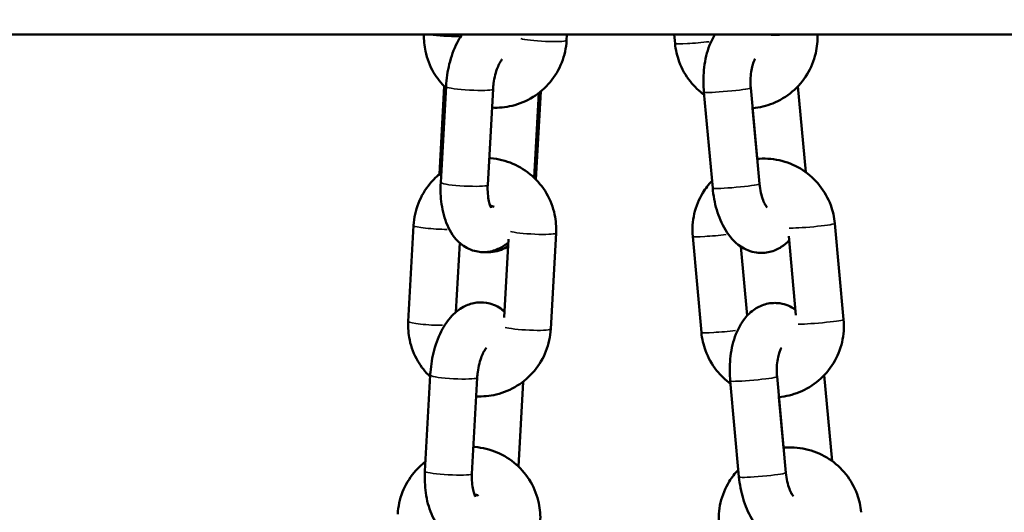
# Model space of a CAD drawing. Units: millimetres. Extents: x -425 to 8153, y 6 to 6154.
# Drawn here: x 7107 to 7232, y 5352 to 5415 of the extents above; entities that cross this region are included whole.
import ezdxf

# ---------------------------------------------------------------- set-up
doc = ezdxf.new("R2010")
doc.units = ezdxf.units.MM
doc.header["$MEASUREMENT"] = 0
doc.layers.add('Visible (ISO)', color=7, linetype='Continuous', lineweight=50)
doc.layers.add('Visible Narrow (ISO)', color=7, linetype='Continuous', lineweight=35)
doc.styles.get("Standard").update_dxf_attribs({"font": 'square721_bt_roman.ttf'})
doc.dimstyles.get("Standard").update_dxf_attribs({"dimtxt": 200, "dimasz": 100, "dimexe": 0.18, "dimexo": 0.0625, "dimgap": 40, "dimtad": 1, "dimdec": 0, "dimlfac": 0.1, "dimrnd": 5, "dimzin": 0, "dimdsep": 46, "dimtxsty": 'Standard', "dimcen": 0.09, "dimse1": 1, "dimse2": 1, "dimadec": 0, "dimazin": 0, "dimtfac": 1, "dimtdec": 0, "dimtofl": 0, "dimtmove": 0, "dimatfit": 3, "dimfxl": 1, "dimtolj": 1, "dimtzin": 0, "dimarcsym": 0})

# ---------------------------------------------------------------- blocks, each defined once
blk = doc.blocks.new('*D9')
at = {"color": 0, "lineweight": -2, "transparency": 16777216}
blk.add_line((6610.06, 5880.24), (7752.48, 5880.24), dxfattribs=at)
at = {"color": 0, "transparency": 16777216}
for points in [[(6610.06, 5896.9), (6610.06, 5863.57), (6510.06, 5880.24)], [(7752.48, 5896.9), (7752.48, 5863.57), (7852.48, 5880.24)]]:
    blk.add_solid(points, dxfattribs=at)
at = {"layer": 'Defpoints', "color": 0, "transparency": 16777216}
for p in [(7852.48, 5880.24), (6510.06, 3495.34), (7852.48, 3495.34)]:
    blk.add_point(p, dxfattribs=at)
at = {"color": 0, "transparency": 16777216, "insert": (7181.27, 6022.65), "char_height": 200, "attachment_point": 5}
blk.add_mtext('\\A1;135', dxfattribs=at)

msp = doc.modelspace()

# ---------------------------------------------------------------- linework, layer by layer
at = {"layer": 'Visible (ISO)'}
for p, q in [((7336.07, 5412.8), (7026.47, 5412.8)), ((7176.64, 5412.8), (7176.6, 5412.04)), ((7190.43, 5411.62), (7190.33, 5412.8)), ((7160.38, 5394.99), (7160.99, 5406.2)), ((7161.23, 5406.17), (7160.56, 5393.95)), ((7167.22, 5405.84), (7166.55, 5393.62)), ((7172.47, 5394.54), (7173.06, 5405.34)), ((7173.31, 5405.52), (7172.7, 5394.31)), ((7194.11, 5405.45), (7195.23, 5393.22)), ((7200.08, 5406), (7201.2, 5393.76)), ((7207.09, 5395.25), (7206.09, 5406.2)), ((7200.91, 5396.95), (7200.32, 5403.4)), ((7156.42, 5376.24), (7157.09, 5388.47)), ((7210.8, 5388.72), (7211.92, 5376.49)), ((7169.2, 5386.7), (7168.66, 5376.73)), ((7175.26, 5387.5), (7174.59, 5375.28)), ((7193.79, 5374.83), (7192.68, 5387.06)), ((7204.92, 5387.09), (7205.84, 5377.04)), ((7162.49, 5377.43), (7162.97, 5386.25)), ((7199.62, 5376.98), (7198.82, 5385.79)), ((7159.22, 5369.4), (7158.55, 5357.18)), ((7165.21, 5369.07), (7164.54, 5356.85)), ((7203.44, 5369.21), (7204.56, 5356.98)), ((7210.45, 5358.46), (7209.45, 5369.41)), ((7170.45, 5357.77), (7171.05, 5368.57)), ((7197.47, 5368.66), (7198.58, 5356.43)), ((7204.27, 5360.16), (7203.68, 5366.61))]:
    msp.add_line(p, q, dxfattribs=at)
for points, knots in [([(7161.22, 5405.97), (7160.61, 5406.56), (7160.08, 5407.23), (7159.16, 5408.8), (7158.81, 5409.71), (7158.46, 5411.36), (7158.4, 5412.08), (7158.42, 5412.8)], [3.852458, 3.852458, 3.852458, 3.852458, 4.1322022, 4.1322022, 4.4515244, 4.4515244, 4.688617, 4.688617, 4.688617, 4.688617]), ([(7163.27, 5412.8), (7163.1, 5412.55), (7162.95, 5412.3), (7162.35, 5411.22), (7162, 5410.31), (7161.49, 5408.45), (7161.33, 5407.5), (7161.25, 5406.42), (7161.24, 5406.29), (7161.23, 5406.17)], [6.8999908, 6.8999908, 6.8999908, 6.8999908, 7.0233693, 7.0233693, 7.4232081, 7.4232081, 7.8038711, 7.8038711, 7.8539816, 7.8539816, 7.8539816, 7.8539816]), ([(7195.52, 5412.8), (7195.24, 5412.35), (7195.02, 5411.89), (7194.49, 5410.53), (7194.27, 5409.59), (7194.04, 5407.68), (7194.02, 5406.71), (7194.09, 5405.65), (7194.1, 5405.55), (7194.11, 5405.45)], [6.822541, 6.822541, 6.822541, 6.822541, 7.037462, 7.037462, 7.432611, 7.432611, 7.814659, 7.814659, 7.853982, 7.853982, 7.853982, 7.853982]), ([(7208.59, 5412.8), (7208.62, 5411.99), (7208.54, 5411.18), (7208.14, 5409.45), (7207.77, 5408.54), (7206.75, 5406.89), (7206.11, 5406.14), (7204.63, 5404.89), (7203.79, 5404.38), (7202.07, 5403.69), (7201.2, 5403.48), (7200.32, 5403.4)], [1.624632, 1.624632, 1.624632, 1.624632, 1.89053, 1.89053, 2.21037, 2.21037, 2.530379, 2.530379, 2.850553, 2.850553, 3.141979, 3.141979, 3.141979, 3.141979]), ([(7176.6, 5412.04), (7176.55, 5411.08), (7176.34, 5410.12), (7175.63, 5408.32), (7175.13, 5407.48), (7173.89, 5405.99), (7173.15, 5405.35), (7171.5, 5404.32), (7170.6, 5403.94), (7168.82, 5403.51), (7167.95, 5403.43), (7167.09, 5403.47)], [1.570796, 1.570796, 1.570796, 1.570796, 1.889997, 1.889997, 2.209594, 2.209594, 2.529744, 2.529744, 2.850385, 2.850385, 3.134469, 3.134469, 3.134469, 3.134469]), ([(7194.14, 5405.1), (7193.48, 5405.58), (7192.89, 5406.15), (7191.77, 5407.55), (7191.29, 5408.4), (7190.68, 5410.06), (7190.51, 5410.84), (7190.43, 5411.62)], [3.8621916, 3.8621916, 3.8621916, 3.8621916, 4.1312068, 4.1312068, 4.4510196, 4.4510196, 4.712389, 4.712389, 4.712389, 4.712389]), ([(7168.4, 5409.64), (7168.4, 5409.64), (7168.4, 5409.64), (7168.39, 5409.62), (7168.35, 5409.58), (7168.23, 5409.43), (7168.15, 5409.31), (7167.98, 5409), (7167.88, 5408.8), (7167.68, 5408.29), (7167.58, 5407.99), (7167.41, 5407.31), (7167.34, 5406.93), (7167.26, 5406.31), (7167.23, 5406.08), (7167.22, 5405.84)], [6.632447, 6.632447, 6.632447, 6.632447, 6.664901, 6.664901, 6.833509, 6.833509, 7.015151, 7.015151, 7.220922, 7.220922, 7.451752, 7.451752, 7.701021, 7.701021, 7.853982, 7.853982, 7.853982, 7.853982]), ([(7200.66, 5409.68), (7200.66, 5409.68), (7200.66, 5409.68), (7200.64, 5409.66), (7200.6, 5409.61), (7200.5, 5409.43), (7200.44, 5409.29), (7200.32, 5408.94), (7200.25, 5408.72), (7200.14, 5408.18), (7200.1, 5407.86), (7200.04, 5407.16), (7200.04, 5406.78), (7200.06, 5406.26), (7200.07, 5406.13), (7200.08, 5406)], [6.674263, 6.674263, 6.674263, 6.674263, 6.719889, 6.719889, 6.892856, 6.892856, 7.077906, 7.077906, 7.286104, 7.286104, 7.518151, 7.518151, 7.767434, 7.767434, 7.853982, 7.853982, 7.853982, 7.853982]), ([(7166.74, 5397.04), (7166.8, 5397.03), (7166.87, 5397.03), (7167.9, 5396.94), (7168.85, 5396.71), (7170.64, 5395.95), (7171.47, 5395.42), (7172.93, 5394.14), (7173.55, 5393.39), (7174.53, 5391.71), (7174.88, 5390.8), (7175.24, 5389.08), (7175.3, 5388.29), (7175.26, 5387.5)], [6.291782, 6.291782, 6.291782, 6.291782, 6.312858, 6.312858, 6.633631, 6.633631, 6.953991, 6.953991, 7.273795, 7.273795, 7.593117, 7.593117, 7.853982, 7.853982, 7.853982, 7.853982]), ([(7200.91, 5396.95), (7201, 5396.96), (7201.09, 5396.96), (7202.14, 5397.03), (7203.12, 5396.93), (7205, 5396.44), (7205.9, 5396.04), (7207.52, 5394.98), (7208.25, 5394.32), (7209.46, 5392.8), (7209.94, 5391.95), (7210.55, 5390.29), (7210.73, 5389.51), (7210.8, 5388.72)], [6.283132, 6.283132, 6.283132, 6.283132, 6.312417, 6.312417, 6.632677, 6.632677, 6.952824, 6.952824, 7.272799, 7.272799, 7.592612, 7.592612, 7.853982, 7.853982, 7.853982, 7.853982]), ([(7157.09, 5388.47), (7157.14, 5389.43), (7157.35, 5390.39), (7158.06, 5392.19), (7158.56, 5393.03), (7159.61, 5394.29), (7160.09, 5394.76), (7160.63, 5395.17)], [4.712389, 4.712389, 4.712389, 4.712389, 5.0315899, 5.0315899, 5.3511863, 5.3511863, 5.5731697, 5.5731697, 5.5731697, 5.5731697]), ([(7192.68, 5387.06), (7192.59, 5388.03), (7192.66, 5389.01), (7193.1, 5390.9), (7193.47, 5391.81), (7194.31, 5393.18), (7194.7, 5393.69), (7195.14, 5394.15)], [4.712389, 4.712389, 4.712389, 4.712389, 5.0321225, 5.0321225, 5.3519622, 5.3519622, 5.5627746, 5.5627746, 5.5627746, 5.5627746]), ([(7160.56, 5393.95), (7160.51, 5393.01), (7160.54, 5392.08), (7160.8, 5390.24), (7161.03, 5389.34), (7161.77, 5387.65), (7162.27, 5386.83), (7163.57, 5385.75), (7164.18, 5385.4), (7165.4, 5385.08), (7165.97, 5385.04), (7167.06, 5385.16), (7167.57, 5385.33), (7168.46, 5385.76), (7168.85, 5386.02), (7169.18, 5386.31)], [1.570796, 1.570796, 1.570796, 1.570796, 1.945117, 1.945117, 2.334738, 2.334738, 2.721396, 2.721396, 2.957518, 2.957518, 3.137779, 3.137779, 3.32196, 3.32196, 3.499859, 3.499859, 3.499859, 3.499859]), ([(7166.55, 5393.62), (7166.53, 5393.22), (7166.53, 5392.84), (7166.59, 5392.14), (7166.63, 5391.82), (7166.74, 5391.32), (7166.81, 5391.12), (7166.91, 5390.84), (7166.96, 5390.75), (7167, 5390.7), (7167, 5390.69), (7167, 5390.69)], [1.5707963, 1.5707963, 1.5707963, 1.5707963, 1.8269248, 1.8269248, 2.0712978, 2.0712978, 2.2919749, 2.2919749, 2.4834003, 2.4834003, 2.5695305, 2.5695305, 2.5695305, 2.5695305]), ([(7195.23, 5393.22), (7195.31, 5392.28), (7195.48, 5391.35), (7196.01, 5389.56), (7196.37, 5388.7), (7197.33, 5387.11), (7197.94, 5386.37), (7199.36, 5385.42), (7200.05, 5385.12), (7201.36, 5384.93), (7201.95, 5384.96), (7203.04, 5385.22), (7203.54, 5385.45), (7204.36, 5385.98), (7204.69, 5386.27), (7204.97, 5386.58)], [1.570796, 1.570796, 1.570796, 1.570796, 1.944716, 1.944716, 2.330693, 2.330693, 2.720102, 2.720102, 2.97686, 2.97686, 3.16497, 3.16497, 3.351576, 3.351576, 3.516048, 3.516048, 3.516048, 3.516048]), ([(7201.2, 5393.76), (7201.24, 5393.37), (7201.3, 5392.99), (7201.45, 5392.29), (7201.55, 5391.97), (7201.74, 5391.46), (7201.84, 5391.25), (7202.01, 5390.96), (7202.08, 5390.86), (7202.16, 5390.78), (7202.17, 5390.76), (7202.17, 5390.76)], [1.570796, 1.570796, 1.570796, 1.570796, 1.826586, 1.826586, 2.07319, 2.07319, 2.298798, 2.298798, 2.496699, 2.496699, 2.622569, 2.622569, 2.622569, 2.622569]), ([(7169.16, 5385.84), (7168.6, 5385.48), (7167.94, 5385.21), (7166.83, 5385.04), (7166.42, 5385.03), (7166.03, 5385.07)], [2.7073955, 2.7073955, 2.7073955, 2.7073955, 2.9509516, 2.9509516, 3.0861056, 3.0861056, 3.0861056, 3.0861056]), ([(7168.7, 5377.49), (7168.67, 5377.52), (7168.63, 5377.55), (7168.11, 5377.99), (7167.49, 5378.34), (7166.27, 5378.66), (7165.7, 5378.7), (7164.62, 5378.58), (7164.1, 5378.41), (7163.08, 5377.92), (7162.61, 5377.56), (7161.62, 5376.61), (7161.17, 5375.97), (7160.33, 5374.45), (7159.98, 5373.54), (7159.48, 5371.68), (7159.32, 5370.73), (7159.23, 5369.65), (7159.22, 5369.53), (7159.22, 5369.4)], [5.846274, 5.846274, 5.846274, 5.846274, 5.862988, 5.862988, 6.099111, 6.099111, 6.279372, 6.279372, 6.463553, 6.463553, 6.693417, 6.693417, 7.023369, 7.023369, 7.423208, 7.423208, 7.803871, 7.803871, 7.853982, 7.853982, 7.853982, 7.853982]), ([(7205.77, 5377.77), (7205.21, 5378.14), (7204.54, 5378.44), (7203.23, 5378.63), (7202.64, 5378.6), (7201.55, 5378.34), (7201.05, 5378.11), (7200.09, 5377.48), (7199.67, 5377.07), (7198.82, 5376.01), (7198.47, 5375.33), (7197.85, 5373.74), (7197.63, 5372.8), (7197.39, 5370.89), (7197.37, 5369.92), (7197.45, 5368.86), (7197.46, 5368.76), (7197.47, 5368.66)], [5.864661, 5.864661, 5.864661, 5.864661, 6.118453, 6.118453, 6.306562, 6.306562, 6.493168, 6.493168, 6.719718, 6.719718, 7.037462, 7.037462, 7.432611, 7.432611, 7.814659, 7.814659, 7.853982, 7.853982, 7.853982, 7.853982]), ([(7211.92, 5376.49), (7212, 5375.53), (7211.94, 5374.55), (7211.5, 5372.66), (7211.12, 5371.75), (7210.11, 5370.1), (7209.47, 5369.35), (7207.99, 5368.1), (7207.15, 5367.59), (7205.43, 5366.9), (7204.56, 5366.69), (7203.68, 5366.61)], [1.570796, 1.570796, 1.570796, 1.570796, 1.89053, 1.89053, 2.21037, 2.21037, 2.530379, 2.530379, 2.850553, 2.850553, 3.141979, 3.141979, 3.141979, 3.141979]), ([(7159.2, 5369.2), (7158.59, 5369.79), (7158.06, 5370.46), (7157.15, 5372.03), (7156.8, 5372.94), (7156.43, 5374.66), (7156.37, 5375.46), (7156.42, 5376.24)], [3.852458, 3.852458, 3.852458, 3.852458, 4.1322022, 4.1322022, 4.4515244, 4.4515244, 4.712389, 4.712389, 4.712389, 4.712389]), ([(7174.59, 5375.28), (7174.53, 5374.31), (7174.33, 5373.35), (7173.62, 5371.55), (7173.12, 5370.71), (7171.88, 5369.22), (7171.14, 5368.58), (7169.49, 5367.55), (7168.58, 5367.17), (7166.8, 5366.74), (7165.94, 5366.66), (7165.08, 5366.7)], [1.570796, 1.570796, 1.570796, 1.570796, 1.889997, 1.889997, 2.209594, 2.209594, 2.529744, 2.529744, 2.850385, 2.850385, 3.134469, 3.134469, 3.134469, 3.134469]), ([(7197.5, 5368.31), (7196.84, 5368.79), (7196.24, 5369.36), (7195.13, 5370.76), (7194.65, 5371.61), (7194.04, 5373.27), (7193.86, 5374.05), (7193.79, 5374.83)], [3.8621916, 3.8621916, 3.8621916, 3.8621916, 4.1312068, 4.1312068, 4.4510196, 4.4510196, 4.712389, 4.712389, 4.712389, 4.712389]), ([(7166.39, 5372.87), (7166.39, 5372.87), (7166.39, 5372.87), (7166.37, 5372.85), (7166.33, 5372.81), (7166.22, 5372.66), (7166.14, 5372.55), (7165.96, 5372.23), (7165.86, 5372.03), (7165.67, 5371.53), (7165.57, 5371.22), (7165.39, 5370.54), (7165.32, 5370.17), (7165.24, 5369.55), (7165.22, 5369.31), (7165.21, 5369.07)], [6.632447, 6.632447, 6.632447, 6.632447, 6.664901, 6.664901, 6.833509, 6.833509, 7.015151, 7.015151, 7.220922, 7.220922, 7.451752, 7.451752, 7.701021, 7.701021, 7.853982, 7.853982, 7.853982, 7.853982]), ([(7204.02, 5372.9), (7204.02, 5372.9), (7204.01, 5372.89), (7204, 5372.87), (7203.96, 5372.82), (7203.86, 5372.64), (7203.8, 5372.5), (7203.68, 5372.15), (7203.61, 5371.93), (7203.5, 5371.39), (7203.45, 5371.07), (7203.4, 5370.37), (7203.4, 5369.99), (7203.42, 5369.47), (7203.43, 5369.34), (7203.44, 5369.21)], [6.674263, 6.674263, 6.674263, 6.674263, 6.719889, 6.719889, 6.892856, 6.892856, 7.077906, 7.077906, 7.286104, 7.286104, 7.518151, 7.518151, 7.767434, 7.767434, 7.853982, 7.853982, 7.853982, 7.853982]), ([(7164.72, 5360.27), (7164.79, 5360.26), (7164.85, 5360.26), (7165.88, 5360.17), (7166.84, 5359.94), (7168.63, 5359.18), (7169.46, 5358.66), (7170.91, 5357.38), (7171.54, 5356.62), (7172.51, 5354.95), (7172.86, 5354.03), (7173.22, 5352.31), (7173.29, 5351.52), (7173.24, 5350.73)], [6.291782, 6.291782, 6.291782, 6.291782, 6.312858, 6.312858, 6.633631, 6.633631, 6.953991, 6.953991, 7.273795, 7.273795, 7.593117, 7.593117, 7.853982, 7.853982, 7.853982, 7.853982]), ([(7204.27, 5360.16), (7204.36, 5360.17), (7204.44, 5360.17), (7205.5, 5360.24), (7206.48, 5360.14), (7208.36, 5359.65), (7209.26, 5359.25), (7210.88, 5358.19), (7211.61, 5357.53), (7212.82, 5356.01), (7213.3, 5355.16), (7213.91, 5353.5), (7214.09, 5352.72), (7214.16, 5351.94)], [6.283132, 6.283132, 6.283132, 6.283132, 6.312417, 6.312417, 6.632677, 6.632677, 6.952824, 6.952824, 7.272799, 7.272799, 7.592612, 7.592612, 7.853982, 7.853982, 7.853982, 7.853982]), ([(7155.07, 5351.7), (7155.12, 5352.66), (7155.33, 5353.62), (7156.04, 5355.42), (7156.54, 5356.26), (7157.59, 5357.52), (7158.08, 5357.99), (7158.61, 5358.4)], [4.712389, 4.712389, 4.712389, 4.712389, 5.0315899, 5.0315899, 5.3511863, 5.3511863, 5.5731697, 5.5731697, 5.5731697, 5.5731697]), ([(7158.55, 5357.18), (7158.49, 5356.24), (7158.53, 5355.31), (7158.78, 5353.47), (7159.01, 5352.57), (7159.75, 5350.88), (7160.26, 5350.06), (7161.55, 5348.98), (7162.16, 5348.63), (7163.39, 5348.31), (7163.95, 5348.27), (7165.04, 5348.39), (7165.56, 5348.56), (7166.45, 5348.99), (7166.83, 5349.26), (7167.17, 5349.55)], [1.570796, 1.570796, 1.570796, 1.570796, 1.945117, 1.945117, 2.334738, 2.334738, 2.721396, 2.721396, 2.957518, 2.957518, 3.137779, 3.137779, 3.32196, 3.32196, 3.499859, 3.499859, 3.499859, 3.499859]), ([(7164.54, 5356.85), (7164.52, 5356.46), (7164.52, 5356.07), (7164.57, 5355.37), (7164.62, 5355.06), (7164.73, 5354.55), (7164.79, 5354.35), (7164.9, 5354.07), (7164.95, 5353.99), (7164.98, 5353.93), (7164.99, 5353.92), (7164.99, 5353.92)], [1.5707963, 1.5707963, 1.5707963, 1.5707963, 1.8269248, 1.8269248, 2.0712978, 2.0712978, 2.2919749, 2.2919749, 2.4834003, 2.4834003, 2.5695305, 2.5695305, 2.5695305, 2.5695305]), ([(7196.03, 5350.27), (7195.95, 5351.24), (7196.01, 5352.22), (7196.45, 5354.11), (7196.83, 5355.02), (7197.67, 5356.39), (7198.06, 5356.9), (7198.5, 5357.36)], [4.712389, 4.712389, 4.712389, 4.712389, 5.0321225, 5.0321225, 5.3519622, 5.3519622, 5.5627746, 5.5627746, 5.5627746, 5.5627746]), ([(7198.58, 5356.43), (7198.67, 5355.49), (7198.84, 5354.56), (7199.37, 5352.77), (7199.72, 5351.91), (7200.69, 5350.32), (7201.3, 5349.58), (7202.72, 5348.63), (7203.41, 5348.33), (7204.72, 5348.14), (7205.31, 5348.17), (7206.4, 5348.43), (7206.9, 5348.66), (7207.71, 5349.19), (7208.04, 5349.48), (7208.33, 5349.79)], [1.570796, 1.570796, 1.570796, 1.570796, 1.944716, 1.944716, 2.330693, 2.330693, 2.720102, 2.720102, 2.97686, 2.97686, 3.16497, 3.16497, 3.351576, 3.351576, 3.516048, 3.516048, 3.516048, 3.516048]), ([(7204.56, 5356.98), (7204.59, 5356.58), (7204.65, 5356.2), (7204.81, 5355.5), (7204.91, 5355.19), (7205.1, 5354.67), (7205.2, 5354.46), (7205.37, 5354.17), (7205.44, 5354.07), (7205.51, 5353.99), (7205.53, 5353.97), (7205.53, 5353.97)], [1.570796, 1.570796, 1.570796, 1.570796, 1.826586, 1.826586, 2.07319, 2.07319, 2.298798, 2.298798, 2.496699, 2.496699, 2.622569, 2.622569, 2.622569, 2.622569])]:
    msp.add_open_spline(points, degree=3, knots=knots, dxfattribs=at)
for points in [[(7173.31, 5405.54), (7173.31, 5405.54), (7173.31, 5405.53), (7173.31, 5405.52)], [(7160.38, 5394.97), (7160.38, 5394.97), (7160.38, 5394.98), (7160.38, 5394.99)], [(7166.86, 5390.98), (7167.03, 5390.94), (7167.2, 5390.89), (7167.37, 5390.82)], [(7202.01, 5390.97), (7202.04, 5390.97), (7202.07, 5390.97), (7202.1, 5390.97)], [(7164.84, 5354.21), (7165.02, 5354.17), (7165.19, 5354.12), (7165.35, 5354.05)], [(7205.36, 5354.18), (7205.39, 5354.18), (7205.42, 5354.18), (7205.45, 5354.18)]]:
    msp.add_open_spline(points, degree=3, dxfattribs=at)
at = {"layer": 'Visible Narrow (ISO)'}
for centre, major_axis, ratio, start_param, end_param in [((7161.43, 5412.85), (-3, 0.16), 0.097659, 0.740535, 2.086294), ((7173.61, 5412.21), (-3, 0.16), 0.097659, 0.348894, 2.994609), ((7193.42, 5411.9), (-2.99, -0.27), 0.055679, 0.106904, 2.031174), ((7205.57, 5413.01), (-2.99, -0.27), 0.055679, 0.247548, 1.316916), ((7164.23, 5406), (3, -0.16), 0.097659, 3.298672, 6.126106), ((7170.32, 5405.68), (3, -0.16), 0.097659, 0.002935, 0.055756), ((7197.1, 5405.72), (2.99, 0.27), 0.055679, 3.298672, 6.126106), ((7163.37, 5394.83), (-3, 0.16), 0.097659, 6.023302, 6.269507), ((7163.56, 5393.78), (-3, 0.16), 0.097659, 0.15708, 2.984513), ((7198.21, 5393.49), (-2.99, -0.27), 0.055679, 0.15708, 2.984513), ((7160.08, 5388.3), (-3, 0.16), 0.097659, 0.106335, 2.020367), ((7172.26, 5387.66), (3, -0.16), 0.097659, 3.490487, 6.136201), ((7207.81, 5388.45), (2.99, 0.27), 0.055679, 3.477404, 6.135513), ((7195.66, 5387.34), (-2.99, -0.27), 0.055679, 0.105864, 2.011415), ((7208.93, 5376.22), (-2.99, -0.27), 0.055679, 0.335812, 2.99392), ((7159.41, 5376.08), (-3, 0.16), 0.097659, 0.108053, 2.053005), ((7171.59, 5375.44), (-3, 0.16), 0.097659, 0.348894, 2.994609), ((7196.78, 5375.11), (-2.99, -0.27), 0.055679, 0.106904, 2.031174), ((7162.21, 5369.24), (3, -0.16), 0.097659, 3.298672, 6.126106), ((7200.45, 5368.93), (2.99, 0.27), 0.055679, 3.298672, 6.126106), ((7161.54, 5357.01), (-3, 0.16), 0.097659, 0.15708, 2.984513), ((7201.57, 5356.7), (-2.99, -0.27), 0.055679, 0.15708, 2.984513)]:
    msp.add_ellipse(centre, major_axis=major_axis, ratio=ratio, start_param=start_param, end_param=end_param, dxfattribs=at)

# ---------------------------------------------------------------- dimensions: what is measured, and where the dimension line sits
dim = msp.add_linear_dim(base=(7852.48, 5880.24), p1=(6510.06, 3495.34), p2=(7852.48, 3495.34), dimstyle='Standard')
dim.commit()
dim.dimension.update_dxf_attribs({"geometry": '*D9', "text_midpoint": (7181.27, 6022.65)})

doc.saveas('drawing.dxf')
